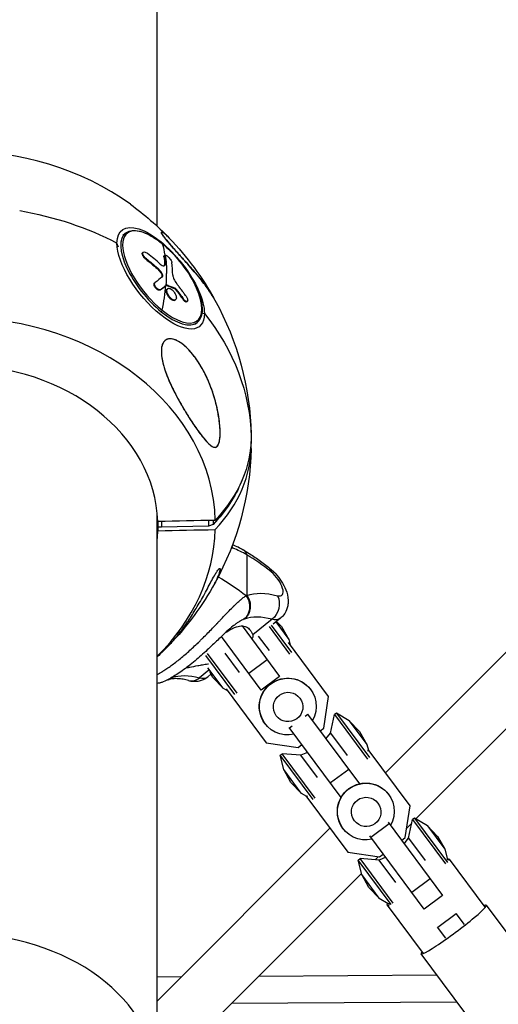
# Model space of a CAD drawing. Units: millimetres. Extents: x -5900 to 5900, y -5900 to 5900.
# Drawn here: x 22 to 189, y 3080 to 3425 of the extents above; entities that cross this region are included whole.
import ezdxf

# ---------------------------------------------------------------- set-up
doc = ezdxf.new("R2010")
doc.units = ezdxf.units.MM
doc.header["$LTSCALE"] = 20
doc.layers.add('2d', color=230, linetype='Continuous')

msp = doc.modelspace()

# ---------------------------------------------------------------- linework, layer by layer
at = {"layer": '2d'}
for p, q in [((69.85, 3352.95), (69.85, 3712.38)), ((57.86, 3349.86), (58.68, 3350.52)), ((56.26, 3345.66), (55.76, 3347.07)), ((64.78, 3343.72), (64.96, 3343.86)), ((65.87, 3341.41), (66.05, 3341.56)), ((72.2, 3342.29), (72.38, 3342.44)), ((72.29, 3342.63), (72.47, 3342.77)), ((69.84, 3338.12), (70.02, 3338.26)), ((72.46, 3339.4), (72.64, 3339.54)), ((71.33, 3336.36), (71.51, 3336.51)), ((68.94, 3333.09), (69.11, 3333.23)), ((70.85, 3330.63), (71.02, 3330.77)), ((72.96, 3332.24), (73.14, 3332.38)), ((73.1, 3332.25), (73.28, 3332.39)), ((73.34, 3330.95), (73.52, 3331.09)), ((75.86, 3331.15), (76.04, 3331.29)), ((76.27, 3330.8), (76.45, 3330.94)), ((75.81, 3326.91), (75.98, 3327.05)), ((76.12, 3327.03), (76.3, 3327.18)), ((78.92, 3327.26), (79.1, 3327.4)), ((80.21, 3326.48), (80.39, 3326.62)), ((85.54, 3322.6), (86.39, 3322.4)), ((83.04, 3318.6), (83.86, 3319.26)), ((89.78, 3293.24), (89.78, 3293.24)), ((90.65, 3290.02), (90.65, 3290.02)), ((69.85, 2633.78), (69.85, 3252.62)), ((70.07, 3249.47), (70.07, 3246.24)), ((71.33, 3247.5), (70.07, 3247.47)), ((71.33, 3249.49), (71.33, 3247.5)), ((87.79, 3247.84), (71.33, 3247.5)), ((87.79, 3249.83), (87.79, 3247.84)), ((89.5, 3248.48), (87.79, 3247.84)), ((89.5, 3249.87), (89.5, 3248.48)), ((101.26, 3237.77), (101.26, 3223.57)), ((207.61, 3219.18), (149.83, 3161.4)), ((99.58, 3212.88), (112.76, 3195.16)), ((110.13, 3215.21), (103.32, 3209.73)), ((109.78, 3213.14), (116.92, 3203.54)), ((113.03, 3215.55), (110.45, 3213.48)), ((111.42, 3214.26), (115.96, 3208.15)), ((113.43, 3212.69), (111.7, 3214.48)), ((102.58, 3211.27), (102.58, 3211.27)), ((109.06, 3212.65), (116.22, 3203.02)), ((113.43, 3212.69), (115.96, 3208.15)), ((106.34, 3190.39), (92.37, 3209.17)), ((105.29, 3209.33), (109.09, 3204.22)), ((129.91, 3188.18), (115.86, 3207.08)), ((115.96, 3208.15), (116.43, 3206.31)), ((97.11, 3188.81), (86.92, 3202.52)), ((97.82, 3189.34), (87.49, 3203.23)), ((98.72, 3196.51), (93.61, 3203.38)), ((221.05, 3205.74), (160.54, 3145.24)), ((86.82, 3199.34), (86.82, 3199.34)), ((108.42, 3201), (102, 3196.22)), ((87.98, 3197.37), (84.67, 3194.71)), ((88.7, 3195.96), (87.57, 3195.05)), ((92.97, 3191.06), (87.64, 3198.24)), ((89.36, 3194.79), (88.26, 3196.76)), ((89.36, 3194.79), (92.97, 3191.06)), ((112.76, 3195.16), (106.34, 3190.39)), ((92.97, 3191.06), (94.6, 3190.08)), ((94.03, 3190.85), (108.09, 3171.95)), ((123.62, 3190.55), (123.58, 3190.6)), ((128.26, 3177.05), (129.91, 3188.18)), ((122.65, 3181.86), (121.71, 3181.16)), ((122.54, 3182.01), (140.72, 3157.56)), ((130.6, 3175.29), (132, 3181.79)), ((132.7, 3182.32), (132, 3181.79)), ((132, 3181.79), (143.57, 3166.23)), ((132.7, 3182.32), (144.27, 3166.76)), ((137.16, 3179.64), (132.7, 3182.32)), ((107.63, 3178.65), (107.59, 3178.71)), ((137.16, 3179.64), (143.32, 3171.37)), ((140.78, 3175.91), (137.16, 3179.64)), ((134.3, 3152.79), (116.12, 3177.23)), ((117.18, 3177.79), (116.23, 3177.08)), ((126.95, 3176.08), (128.26, 3177.05)), ((128.98, 3173.34), (130.6, 3175.29)), ((130.6, 3175.29), (136.44, 3167.43)), ((140.78, 3175.91), (143.32, 3171.37)), ((108.09, 3171.95), (119.22, 3170.33)), ((112.9, 3167.59), (113.6, 3168.11)), ((125.17, 3152.55), (113.6, 3168.11)), ((120.23, 3167.58), (113.6, 3168.11)), ((119.22, 3170.33), (120.53, 3171.3)), ((122.56, 3168.57), (120.23, 3167.58)), ((143.32, 3171.37), (143.84, 3169.29)), ((144.15, 3169.04), (143.58, 3169.12)), ((158.46, 3149.79), (143.78, 3169.53)), ((124.47, 3152.03), (112.9, 3167.59)), ((114.17, 3162.55), (112.9, 3167.59)), ((126.07, 3159.72), (120.23, 3167.58)), ((120.33, 3154.27), (114.17, 3162.55)), ((116.71, 3158.01), (114.17, 3162.55)), ((136.96, 3162.61), (130.54, 3157.84)), ((116.71, 3158.01), (120.33, 3154.27)), ((120.33, 3154.27), (122.17, 3153.17)), ((121.96, 3153.3), (136.63, 3133.56)), ((122.4, 3153.37), (122.32, 3152.81)), ((150.97, 3153.76), (150.93, 3153.82)), ((156.8, 3138.67), (158.46, 3149.79)), ((150.74, 3144.08), (169.84, 3118.4)), ((159.09, 3143.79), (157.29, 3141.99)), ((157.95, 3138.51), (159.35, 3145.01)), ((160.06, 3145.54), (159.35, 3145.01)), ((159.35, 3145.01), (170.92, 3129.45)), ((160.06, 3145.54), (171.63, 3129.97)), ((164.52, 3142.86), (160.06, 3145.54)), ((130.39, 3141.96), (69.85, 3081.42)), ((134.98, 3141.87), (134.94, 3141.93)), ((151.19, 3143.48), (144.77, 3138.7)), ((164.52, 3142.86), (170.67, 3134.59)), ((168.13, 3139.13), (164.52, 3142.86)), ((163.42, 3113.62), (144.32, 3139.3)), ((155.49, 3137.7), (156.8, 3138.67)), ((156.34, 3136.56), (157.95, 3138.51)), ((157.95, 3138.51), (163.8, 3130.65)), ((168.13, 3139.13), (170.67, 3134.59)), ((136.63, 3133.56), (147.76, 3131.95)), ((170.67, 3134.59), (171.57, 3131.02)), ((140.25, 3130.81), (140.95, 3131.33)), ((151.82, 3115.25), (140.25, 3130.81)), ((141.53, 3125.77), (140.25, 3130.81)), ((152.52, 3115.77), (140.95, 3131.33)), ((147.58, 3130.8), (140.95, 3131.33)), ((147.31, 3132.01), (146.21, 3130.91)), ((149.92, 3131.78), (147.58, 3130.8)), ((153.43, 3122.94), (147.58, 3130.8)), ((147.76, 3131.95), (149.07, 3132.92)), ((172.69, 3130.66), (171.38, 3130.85)), ((171.5, 3131.31), (172.29, 3131.19)), ((184.84, 3114.32), (172.29, 3131.19)), ((141.43, 3126.13), (69.85, 3054.55)), ((147.68, 3117.49), (141.53, 3125.77)), ((144.06, 3121.22), (141.53, 3125.77)), ((165.5, 3124.23), (159.08, 3119.46)), ((144.06, 3121.22), (147.68, 3117.49)), ((147.68, 3117.49), (150.84, 3115.6)), ((169.84, 3118.4), (163.42, 3113.62)), ((150.46, 3114.96), (150.58, 3115.75)), ((150.46, 3114.96), (163.01, 3098.09)), ((151.06, 3115.74), (150.86, 3114.43)), ((185.16, 3114.97), (260.08, 3014.22)), ((174.6, 3112), (168.18, 3107.22)), ((174.52, 3112.11), (177.44, 3108.18)), ((171.02, 3103.41), (168.1, 3107.33)), ((162.29, 3097.97), (237.21, 2997.21)), ((69.85, 3089.95), (78.43, 3090)), ((105.47, 3090.17), (167.8, 3090.56)), ((95.91, 3080.61), (174.83, 3081.11))]:
    msp.add_line(p, q, dxfattribs=at)
at = {"layer": '2d', "extrusion": (0, 0, -1)}
for start, end in [(126.0324, 136.0885), (151.1723, 178.6159), (181.3841, 208.828), (223.9184, 227.2077)]:
    msp.add_arc((0, 3277.5), 102.82, start, end, dxfattribs=at)
at = {"layer": '2d'}
for centre, major_axis, ratio, start_param, end_param in [((0, 3306.73), (-90.23, 0), 0.805294, 3.977764, 5.447014), ((71.62, 3335.17), (-12.33, 15.32), 0.419226, -1.090814, 2.050778), ((71.27, 3334.89), (-12.59, 15.63), 0.419226, 0, 2.050778), ((71.27, 3346.5), (0.314, 0.389), 0.419226, -0.286919, 0), ((71.62, 3335.17), (-12.33, 15.32), 0.419226, 2.050778, 5.192371), ((0.91, 3279.15), (-100.1, 21.94), 0.860348, 4.140942, 4.199618), ((2.87, 3276.25), (64.41, 79.67), 0.416252, -0.458592, -0.380328), ((0.66, 3278.04), (79.95, 64.14), 0.004077, 0.474034, 0.539635), ((0.66, 3278.03), (64.29, 79.83), 0.419226, -0.545969, -0.479982), ((0.49, 3277.89), (64.29, 79.83), 0.419226, -0.673046, -0.545969), ((0, 3248.27), (-90.23, 0), 0.805294, 3.16376, 4.712389), ((71.27, 3334.89), (-12.59, 15.63), 0.419226, 2.050778, 3.141593), ((0, 3247.86), (-70.1, 0), 0.805294, 3.170127, 4.712389), ((0, 3275.89), (102.8, 0), 0.592876, -0.500131, 0), ((0, 3275.89), (102.8, 0), 0.592876, 0, 0.026429), ((0, 3248.27), (-90.23, 0), 0.805294, 2.456117, 3.119426), ((0, 3247.86), (70.1, 0), 0.805294, -0.08448, -0.028535), ((97.02, 3234.35), (3.01, 5.19), 0.613213, -0.559452, 0), ((109.74, 3204.36), (-29.11, 36.14), 0.419226, -1.090814, -0.829245), ((105.5, 3228.45), (3.76, 4.67), 0.419226, -0.479982, 0), ((109.74, 3228.31), (-3.76, 4.67), 0.419226, 2.627484, 5.192371), ((130.18, 3173.22), (-32.61, 40.5), 0.419226, -0.514109, -0.149099), ((71.56, 3199.66), (-1.97, 5.67), 0.897809, 3.141593, 3.452457), ((82.36, 3199.55), (1.51, 5.81), 0.790521, 3.141593, 3.958438), ((80.04, 3204.4), (-7.53, 9.35), 0.419226, 2.627484, 3.141593), ((173.72, 3106.47), (11.43, 8.5), 0.083698, 2.838393, 6.586385), ((0, 3053.08), (-69.85, 0), 0.744816, 3.141593, 6.283185)]:
    msp.add_ellipse(centre, major_axis=major_axis, ratio=ratio, start_param=start_param, end_param=end_param, dxfattribs=at)
at = {"layer": '2d', "extrusion": (0, 0, -1)}
for centre, major_axis, ratio, start_param, end_param in [((0, 3277.5), (102.82, 0), 0.805294, -1.358528, -0.997667), ((71.07, 3334.73), (-13.59, 16.87), 0.419226, -0.479982, 2.661611), ((71.07, 3334.73), (-13.59, 16.87), 0.419226, 2.661611, 5.803203), ((0.49, 3277.89), (64.29, 79.83), 0.419226, 0.286919, 0.365986), ((0.3, 3277.1), (-99.9, 22.89), 0.862019, 2.075436, 2.127491), ((0.48, 3277.24), (-99.9, 22.89), 0.862019, 2.075436, 2.127491), ((0.66, 3278.03), (64.29, 79.83), 0.419226, 0.367995, 0.479982), ((2.48, 3275.39), (80.15, 63.81), 0.012078, -0.539579, -0.490766), ((2.66, 3275.53), (80.15, 63.81), 0.012078, -0.539579, -0.490766), ((2.48, 3275.39), (80.15, 63.81), 0.012078, -0.490766, -0.486675), ((2.66, 3275.53), (80.15, 63.81), 0.012078, -0.490766, -0.486675), ((-0.09, 3277.16), (-80.31, 63.66), 0.903821, 1.832607, 1.876106), ((0.09, 3277.31), (-80.31, 63.66), 0.903821, 1.832607, 1.876106), ((71.27, 3323.29), (0.314, 0.389), 0.419226, 0.673046, 2.050778), ((0, 3277.5), (-102.82, 0), 0.805294, 2.568463, 3.12214), ((0, 3279.11), (102.8, 0), 0.592876, 0, 0.500131), ((0, 3279.11), (102.8, 0), 0.592876, -0.014324, 0), ((8.25, 3275.89), (93.48, 0), 0.592876, 0.226686, 0.517398), ((43.78, 3177), (-81.29, 0), 0.805294, 2.194598, 2.351619), ((43.78, 3177), (-51, 51), 0.999717, 1.51351, 1.513519), ((97.02, 3220.16), (-1.97, 5.67), 0.897809, 1.259555, 2.830352), ((134.42, 3176.64), (-36.38, 45.17), 0.419226, 0.149099, 0.514109), ((107.81, 3220.05), (1.51, 5.81), 0.790521, 0.753951, 2.324747), ((105.5, 3224.9), (-7.53, 9.35), 0.419226, 3.141593, 3.655702), ((104.72, 3152.72), (-32.61, 40.5), 0.419226, 0.149168, 0.514109), ((115.58, 3184.66), (8, 5.95), 0.996491, 3.141593, 6.283185), ((115.63, 3184.6), (8, 5.95), 0.996491, 1.983924, 7.440854), ((115.73, 3184.47), (4.14, 3.08), 0.996491, 3.141593, 9.424778), ((142.94, 3147.88), (8, 5.95), 0.996491, 3.141593, 6.283185), ((142.98, 3147.82), (8, 5.95), 0.996491, 1.983924, 7.440854), ((143.08, 3147.68), (4.14, 3.08), 0.996491, 3.141593, 9.424778)]:
    msp.add_ellipse(centre, major_axis=major_axis, ratio=ratio, start_param=start_param, end_param=end_param, dxfattribs=at)
at = {"layer": '2d'}
for points, knots in [([(58.68, 3350.52), (59.21, 3350.95), (59.86, 3351.24), (61.29, 3351.52), (62.08, 3351.51), (63.77, 3351.24), (64.67, 3350.97), (66.55, 3350.19), (67.54, 3349.68), (69.54, 3348.44), (70.56, 3347.71), (71.58, 3346.88)], [0.479982, 0.479982, 0.479982, 0.479982, 0.698145, 0.698145, 0.916308, 0.916308, 1.134471, 1.134471, 1.352633, 1.352633, 1.570796, 1.570796, 1.570796, 1.570796]), ([(74.07, 3348.81), (73.94, 3348.94), (73.82, 3349.07), (73.27, 3349.62), (72.88, 3349.99), (72.35, 3350.43), (72.19, 3350.56), (71.9, 3350.77), (71.77, 3350.85), (71.55, 3350.96), (71.46, 3350.99), (71.33, 3350.98), (71.3, 3350.95), (71.3, 3350.87)], [0.09643227, 0.09643227, 0.09643227, 0.09643227, 0.09742499, 0.09742499, 0.1007743, 0.1007743, 0.10244896, 0.10244896, 0.10412362, 0.10412362, 0.10579828, 0.10579828, 0.10747021, 0.10747021, 0.10747021, 0.10747021]), ([(71.3, 3350.87), (71.3, 3350.83), (71.31, 3350.78), (71.34, 3350.67), (71.37, 3350.6), (71.48, 3350.37), (71.6, 3350.17), (71.83, 3349.81), (71.93, 3349.67), (72.13, 3349.39), (72.24, 3349.24), (72.48, 3348.92), (72.6, 3348.76), (72.88, 3348.41), (73.03, 3348.22), (73.33, 3347.85), (73.49, 3347.66), (73.81, 3347.27), (73.98, 3347.07), (74.49, 3346.47), (74.85, 3346.07), (75.38, 3345.46), (75.56, 3345.26), (75.92, 3344.85), (76.11, 3344.64), (76.65, 3344.03), (77.01, 3343.63), (77.72, 3342.84), (78.08, 3342.45), (78.77, 3341.67), (79.12, 3341.28), (80.14, 3340.14), (80.79, 3339.41), (82.04, 3337.98), (82.64, 3337.29), (83.51, 3336.26), (83.79, 3335.93), (84.34, 3335.26), (84.6, 3334.93), (85.9, 3333.32), (86.83, 3332.1), (88.06, 3330.34), (88.44, 3329.77), (89.16, 3328.65), (89.5, 3328.1), (89.9, 3327.4), (89.99, 3327.24), (90.08, 3327.08)], [0.0016642, 0.0016642, 0.0016642, 0.0016642, 0.00248013, 0.00248013, 0.00329607, 0.00329607, 0.00492793, 0.00492793, 0.00574387, 0.00574387, 0.0065598, 0.0065598, 0.00737573, 0.00737573, 0.00819166, 0.00819166, 0.0090076, 0.0090076, 0.00982353, 0.00982353, 0.0114554, 0.0114554, 0.01227133, 0.01227133, 0.01308726, 0.01308726, 0.01471913, 0.01471913, 0.01635099, 0.01635099, 0.01798286, 0.01798286, 0.02124659, 0.02124659, 0.02451032, 0.02451032, 0.02614219, 0.02614219, 0.02777405, 0.02777405, 0.03430151, 0.03430151, 0.03756525, 0.03756525, 0.04082898, 0.04082898, 0.0418336, 0.0418336, 0.0418336, 0.0418336]), ([(87, 3331.84), (85.96, 3333.26), (84.76, 3334.77), (82.68, 3337.24), (81.88, 3338.17), (80.38, 3339.87), (79.69, 3340.65), (78.22, 3342.29), (77.44, 3343.16), (75.67, 3345.12), (74.79, 3346.12), (73.48, 3347.67), (72.96, 3348.3), (72.16, 3349.34), (71.87, 3349.74), (71.45, 3350.42), (71.33, 3350.66), (71.3, 3350.83), (71.3, 3350.85), (71.3, 3350.87)], [0, 0, 0, 0, 7.630673, 7.630673, 11.923208, 11.923208, 15.341393, 15.341393, 18.936243, 18.936243, 23.425678, 23.425678, 26.837581, 26.837581, 29.754336, 29.754336, 32.94537, 32.94537, 33.446181, 33.446181, 33.446181, 33.446181]), ([(66.05, 3341.56), (65.67, 3341.86), (65.32, 3342.25), (64.87, 3343.02), (64.76, 3343.38), (64.87, 3343.87), (65.08, 3343.99), (65.69, 3343.92), (66.08, 3343.73), (66.46, 3343.43)], [0, 0, 0, 0, 0.25, 0.25, 0.5, 0.5, 0.75, 0.75, 1, 1, 1, 1]), ([(71.58, 3346.88), (73.1, 3345.66), (74.61, 3344.24), (77.47, 3341.13), (78.82, 3339.45), (81.22, 3335.99), (82.28, 3334.21), (83.99, 3330.74), (84.65, 3329.05), (85.49, 3325.88), (85.67, 3324.42), (85.51, 3321.88), (85.17, 3320.79), (84.34, 3319.7), (84.11, 3319.46), (83.86, 3319.26)], [1.570796, 1.570796, 1.570796, 1.570796, 1.894849, 1.894849, 2.217784, 2.217784, 2.540737, 2.540737, 2.864847, 2.864847, 3.191686, 3.191686, 3.518093, 3.518093, 3.621575, 3.621575, 3.621575, 3.621575]), ([(65.87, 3341.41), (65.83, 3341.45), (65.78, 3341.49), (65.71, 3341.55), (65.69, 3341.57), (65.64, 3341.61), (65.62, 3341.63), (65.55, 3341.7), (65.51, 3341.74), (65.42, 3341.83), (65.38, 3341.87), (65.26, 3342.01), (65.18, 3342.11), (65.04, 3342.3), (64.97, 3342.4), (64.86, 3342.59), (64.81, 3342.68), (64.73, 3342.87), (64.7, 3342.95), (64.62, 3343.21), (64.61, 3343.36), (64.65, 3343.55), (64.68, 3343.6), (64.73, 3343.67), (64.75, 3343.7), (64.78, 3343.72)], [0, 0, 0, 0, 0.03125, 0.03125, 0.046875, 0.046875, 0.0625, 0.0625, 0.09375, 0.09375, 0.125, 0.125, 0.1875, 0.1875, 0.25, 0.25, 0.3125, 0.3125, 0.375, 0.375, 0.5, 0.5, 0.5625, 0.5625, 0.6024219, 0.6024219, 0.6024219, 0.6024219]), ([(72.2, 3342.29), (72.2, 3342.33), (72.2, 3342.36), (72.2, 3342.42), (72.2, 3342.45), (72.21, 3342.5), (72.22, 3342.52), (72.23, 3342.56), (72.25, 3342.58), (72.27, 3342.61), (72.28, 3342.62), (72.29, 3342.63)], [0, 0, 0, 0, 0.0319481, 0.0319481, 0.0638962, 0.0638962, 0.0958443, 0.0958443, 0.1277924, 0.1277924, 0.1525969, 0.1525969, 0.1525969, 0.1525969]), ([(72.38, 3342.44), (72.35, 3342.7), (72.46, 3342.84), (72.68, 3342.83), (72.68, 3342.82), (72.69, 3342.82)], [0, 0, 0, 0, 0.25, 0.25, 0.255609, 0.255609, 0.255609, 0.255609]), ([(72.38, 3342.44), (72.4, 3342.31), (72.41, 3342.19), (72.43, 3342.01), (72.44, 3341.93), (72.45, 3341.83), (72.46, 3341.78), (72.46, 3341.76), (72.46, 3341.74), (72.46, 3341.74), (72.48, 3341.6), (72.49, 3341.48), (72.51, 3341.3), (72.52, 3341.21), (72.53, 3341.11), (72.53, 3341.06), (72.53, 3341.04), (72.53, 3341.02), (72.53, 3341.02), (72.54, 3340.95), (72.55, 3340.85), (72.56, 3340.75), (72.56, 3340.7), (72.56, 3340.68), (72.56, 3340.66), (72.56, 3340.65), (72.57, 3340.58), (72.58, 3340.49), (72.59, 3340.38), (72.59, 3340.33), (72.59, 3340.31), (72.59, 3340.29), (72.59, 3340.29), (72.6, 3340.22), (72.6, 3340.12), (72.61, 3340.01), (72.61, 3339.96), (72.62, 3339.94), (72.62, 3339.93), (72.62, 3339.92), (72.63, 3339.78), (72.63, 3339.66), (72.64, 3339.54)], [0, 0, 0, 0, 0.125, 0.125, 0.1875, 0.21875, 0.234375, 0.242187, 0.242187, 0.25, 0.25, 0.375, 0.375, 0.4375, 0.46875, 0.484375, 0.492187, 0.492187, 0.5, 0.5, 0.5625, 0.59375, 0.609375, 0.617187, 0.617187, 0.625, 0.625, 0.6875, 0.71875, 0.734375, 0.742187, 0.742187, 0.75, 0.75, 0.8125, 0.84375, 0.859375, 0.867187, 0.867187, 0.875, 0.875, 1, 1, 1, 1]), ([(72.69, 3342.82), (72.9, 3342.8), (73.22, 3342.63), (73.9, 3342.07), (74.25, 3341.69), (74.79, 3340.91), (74.96, 3340.54), (74.99, 3340.28)], [0.255609, 0.255609, 0.255609, 0.255609, 0.5, 0.5, 0.75, 0.75, 1, 1, 1, 1]), ([(71.33, 3336.36), (71.28, 3336.44), (71.23, 3336.52), (71.15, 3336.64), (71.12, 3336.68), (71.07, 3336.76), (71.04, 3336.8), (70.95, 3336.92), (70.89, 3336.99), (70.81, 3337.11), (70.76, 3337.16), (70.7, 3337.23), (70.68, 3337.26), (70.66, 3337.28), (70.66, 3337.29), (70.42, 3337.57), (70.15, 3337.84), (69.84, 3338.12)], [0, 0, 0, 0, 0.125, 0.125, 0.1875, 0.1875, 0.25, 0.25, 0.375, 0.375, 0.4375, 0.46875, 0.484375, 0.484375, 0.5, 0.5, 1, 1, 1, 1]), ([(70.92, 3339.72), (71.37, 3339.32), (71.83, 3339.07), (72.47, 3339.01), (72.66, 3339.19), (72.64, 3339.54)], [0, 0, 0, 0, 0.5, 0.5, 1, 1, 1, 1]), ([(72.39, 3339.07), (72.4, 3339.07), (72.4, 3339.07), (72.41, 3339.09), (72.42, 3339.11), (72.43, 3339.14), (72.44, 3339.15), (72.44, 3339.16), (72.46, 3339.23), (72.47, 3339.31), (72.46, 3339.4)], [0.8027476, 0.8027476, 0.8027476, 0.8027476, 0.8125, 0.8125, 0.84375, 0.859375, 0.859375, 0.875, 0.875, 1, 1, 1, 1]), ([(71.53, 3335.14), (71.53, 3335.14), (71.54, 3335.14), (71.55, 3335.16), (71.55, 3335.16), (71.56, 3335.18), (71.57, 3335.19), (71.58, 3335.21), (71.59, 3335.23), (71.61, 3335.27), (71.62, 3335.28), (71.63, 3335.33), (71.63, 3335.35), (71.64, 3335.39), (71.64, 3335.42), (71.64, 3335.47), (71.64, 3335.49), (71.64, 3335.55), (71.64, 3335.57), (71.6, 3335.83), (71.5, 3336.09), (71.33, 3336.36)], [0.0412923, 0.0412923, 0.0412923, 0.0412923, 0.0625, 0.0625, 0.09375, 0.09375, 0.125, 0.125, 0.1875, 0.1875, 0.25, 0.25, 0.3125, 0.3125, 0.375, 0.375, 0.4375, 0.4375, 0.5, 0.5, 1, 1, 1, 1]), ([(71.68, 3335.25), (71.74, 3335.3), (71.78, 3335.37), (71.8, 3335.46), (71.82, 3335.55), (71.82, 3335.66), (71.8, 3335.78), (71.78, 3335.9), (71.74, 3336.03), (71.68, 3336.17), (71.64, 3336.28), (71.58, 3336.39), (71.51, 3336.51)], [0, 0, 0, 0, 0.263282, 0.263282, 0.263282, 0.526692, 0.526692, 0.526692, 0.789921, 0.789921, 0.789921, 1, 1, 1, 1]), ([(75.31, 3335.82), (75.31, 3335.44), (75.45, 3334.96), (75.94, 3333.9), (76.29, 3333.34), (76.69, 3332.83)], [0, 0, 0, 0, 0.5, 0.5, 1, 1, 1, 1]), ([(70.85, 3330.63), (70.81, 3330.6), (70.76, 3330.57), (70.65, 3330.54), (70.59, 3330.53), (70.47, 3330.54), (70.4, 3330.55), (70.26, 3330.58), (70.19, 3330.61), (69.97, 3330.71), (69.82, 3330.81), (69.52, 3331.06), (69.39, 3331.21), (69.2, 3331.45), (69.14, 3331.53), (69.03, 3331.7), (68.98, 3331.79), (68.86, 3332.05), (68.8, 3332.22), (68.76, 3332.46), (68.75, 3332.53), (68.75, 3332.64), (68.75, 3332.68), (68.76, 3332.74), (68.76, 3332.77), (68.78, 3332.83), (68.79, 3332.86), (68.81, 3332.92), (68.82, 3332.94), (68.86, 3333.02), (68.9, 3333.06), (68.94, 3333.09)], [0, 0, 0, 0, 0.0625, 0.0625, 0.125, 0.125, 0.1875, 0.1875, 0.25, 0.25, 0.375, 0.375, 0.5, 0.5, 0.5625, 0.5625, 0.625, 0.625, 0.75, 0.75, 0.8125, 0.8125, 0.84375, 0.84375, 0.875, 0.875, 0.90625, 0.90625, 0.9375, 0.9375, 1, 1, 1, 1]), ([(71.02, 3330.77), (70.95, 3330.72), (70.86, 3330.69), (70.76, 3330.68), (70.65, 3330.67), (70.54, 3330.69), (70.41, 3330.74), (70.29, 3330.78), (70.16, 3330.85), (70.03, 3330.94), (69.9, 3331.03), (69.77, 3331.14), (69.65, 3331.26), (69.53, 3331.38), (69.42, 3331.52), (69.33, 3331.66), (69.23, 3331.81), (69.14, 3331.96), (69.08, 3332.1), (69.02, 3332.25), (68.97, 3332.4), (68.95, 3332.53), (68.92, 3332.67), (68.92, 3332.8), (68.94, 3332.9), (68.96, 3333.01), (69, 3333.11), (69.06, 3333.17), (69.08, 3333.2), (69.09, 3333.21), (69.12, 3333.23)], [0, 0, 0, 0, 0.108263, 0.108263, 0.108263, 0.216637, 0.216637, 0.216637, 0.324631, 0.324631, 0.324631, 0.431995, 0.431995, 0.431995, 0.53889, 0.53889, 0.53889, 0.64568, 0.64568, 0.64568, 0.75277, 0.75277, 0.75277, 0.860435, 0.860435, 0.860435, 0.968703, 0.968703, 0.968703, 1, 1, 1, 1]), ([(75.81, 3326.91), (75.72, 3326.9), (75.64, 3326.91), (75.44, 3326.95), (75.35, 3326.98), (75.14, 3327.07), (75.03, 3327.13), (74.87, 3327.23), (74.82, 3327.27), (74.71, 3327.35), (74.66, 3327.39), (74.5, 3327.52), (74.39, 3327.63), (74.23, 3327.79), (74.18, 3327.85), (74.08, 3327.96), (74.03, 3328.02), (73.89, 3328.21), (73.79, 3328.34), (73.67, 3328.54), (73.62, 3328.6), (73.55, 3328.74), (73.51, 3328.8), (73.44, 3328.94), (73.41, 3329.01), (73.35, 3329.14), (73.32, 3329.21), (73.26, 3329.35), (73.24, 3329.42), (73.2, 3329.55), (73.18, 3329.61), (73.15, 3329.71), (73.15, 3329.74), (73.13, 3329.81), (73.11, 3329.9), (73.1, 3329.99), (73.09, 3330.06), (73.09, 3330.08), (73.09, 3330.11), (73.08, 3330.15), (73.08, 3330.25), (73.08, 3330.33), (73.09, 3330.4), (73.09, 3330.43), (73.1, 3330.48), (73.11, 3330.55), (73.13, 3330.61), (73.15, 3330.67), (73.16, 3330.69), (73.17, 3330.73), (73.2, 3330.79), (73.24, 3330.84), (73.27, 3330.88), (73.29, 3330.9), (73.31, 3330.92), (73.33, 3330.94), (73.34, 3330.95), (73.34, 3330.95)], [0.4999991, 0.4999991, 0.4999991, 0.4999991, 0.5312492, 0.5312492, 0.5624992, 0.5624992, 0.5937493, 0.5937493, 0.6093743, 0.6093743, 0.6249993, 0.6249993, 0.6562494, 0.6562494, 0.6718744, 0.6718744, 0.6874994, 0.6874994, 0.7187495, 0.7187495, 0.7343745, 0.7343745, 0.7499996, 0.7499996, 0.7656246, 0.7656246, 0.7812496, 0.7812496, 0.7968746, 0.7968746, 0.8124997, 0.8124997, 0.8203122, 0.8203122, 0.8281247, 0.8437497, 0.8437497, 0.847656, 0.847656, 0.8515622, 0.8593747, 0.8749998, 0.8749998, 0.8828123, 0.8828123, 0.8906248, 0.9062498, 0.9062498, 0.9140623, 0.9140623, 0.9218749, 0.9374999, 0.9374999, 0.9453124, 0.9453124, 0.9531249, 0.9536651, 0.9536651, 0.9536651, 0.9536651]), ([(73.28, 3332.39), (73.25, 3332.4), (73.22, 3332.41), (73.19, 3332.4), (73.17, 3332.4), (73.15, 3332.4), (73.14, 3332.38)], [0, 0, 0, 0, 0.536906, 0.536906, 0.536906, 1, 1, 1, 1]), ([(75.98, 3327.05), (75.65, 3327.02), (75.21, 3327.21), (74.35, 3327.94), (73.93, 3328.47), (73.37, 3329.56), (73.23, 3330.11), (73.29, 3330.93), (73.5, 3331.18), (73.84, 3331.22)], [0.5, 0.5, 0.5, 0.5, 0.625, 0.625, 0.75, 0.75, 0.875, 0.875, 1, 1, 1, 1]), ([(73.28, 3332.39), (73.51, 3332.3), (73.75, 3332.21), (74.21, 3332.04), (74.44, 3331.95), (74.9, 3331.76), (75.13, 3331.67), (75.47, 3331.53), (75.59, 3331.48), (75.81, 3331.39), (75.92, 3331.34), (76.04, 3331.29)], [0, 0, 0, 0, 0.25, 0.25, 0.5, 0.5, 0.75, 0.75, 0.875, 0.875, 1, 1, 1, 1]), ([(73.84, 3331.22), (74.17, 3331.25), (74.61, 3331.05), (75.47, 3330.33), (75.89, 3329.8), (76.45, 3328.71), (76.59, 3328.16), (76.52, 3327.34), (76.31, 3327.08), (75.98, 3327.05)], [0, 0, 0, 0, 0.125, 0.125, 0.25, 0.25, 0.375, 0.375, 0.5, 0.5, 0.5, 0.5]), ([(76.45, 3330.94), (76.4, 3331.01), (76.34, 3331.07), (76.28, 3331.12), (76.23, 3331.18), (76.17, 3331.22), (76.11, 3331.25), (76.09, 3331.27), (76.06, 3331.28), (76.04, 3331.29)], [0, 0, 0, 0, 0.404397, 0.404397, 0.404397, 0.80918, 0.80918, 0.80918, 1, 1, 1, 1]), ([(79.96, 3328.45), (79.82, 3328.64), (79.68, 3328.84), (79.48, 3329.11), (79.38, 3329.25), (79.27, 3329.4), (79.22, 3329.48), (79.19, 3329.51), (79.18, 3329.53), (79.17, 3329.54), (79.09, 3329.65), (78.99, 3329.79), (78.87, 3329.95), (78.82, 3330.02), (78.79, 3330.06), (78.78, 3330.08), (78.69, 3330.2), (78.58, 3330.34), (78.47, 3330.5), (78.41, 3330.58), (78.38, 3330.61), (78.37, 3330.63), (78.36, 3330.64), (78.28, 3330.75), (78.18, 3330.89), (78.06, 3331.05), (78, 3331.12), (77.97, 3331.16), (77.96, 3331.18), (77.95, 3331.19), (77.87, 3331.3), (77.76, 3331.44), (77.64, 3331.59), (77.58, 3331.67), (77.56, 3331.7), (77.54, 3331.72), (77.53, 3331.73), (77.45, 3331.84), (77.35, 3331.98), (77.23, 3332.14), (77.17, 3332.21), (77.14, 3332.24), (77.12, 3332.27), (77.12, 3332.28), (76.96, 3332.48), (76.82, 3332.66), (76.69, 3332.83)], [0, 0, 0, 0, 0.125, 0.125, 0.1875, 0.21875, 0.234375, 0.242188, 0.242188, 0.25, 0.25, 0.3125, 0.34375, 0.359375, 0.359375, 0.375, 0.375, 0.4375, 0.46875, 0.484375, 0.492188, 0.492188, 0.5, 0.5, 0.5625, 0.59375, 0.609375, 0.617188, 0.617188, 0.625, 0.625, 0.6875, 0.71875, 0.734375, 0.742188, 0.742188, 0.75, 0.75, 0.8125, 0.84375, 0.859375, 0.867188, 0.867188, 0.875, 0.875, 1, 1, 1, 1]), ([(90.08, 3327.08), (89.88, 3327.44), (89.66, 3327.82), (88.74, 3329.35), (87.92, 3330.57), (87, 3331.84)], [104.706793, 104.706793, 104.706793, 104.706793, 106.979388, 106.979388, 113.806602, 113.806602, 113.806602, 113.806602]), ([(76.12, 3327.03), (76.09, 3327.01), (76.06, 3326.99), (76, 3326.96), (75.96, 3326.94), (75.89, 3326.92), (75.85, 3326.91), (75.81, 3326.91)], [0.45365042, 0.45365042, 0.45365042, 0.45365042, 0.46874917, 0.46874917, 0.48437414, 0.48437414, 0.49999911, 0.49999911, 0.49999911, 0.49999911]), ([(80.21, 3326.48), (80.2, 3326.46), (80.18, 3326.45), (80.12, 3326.42), (80.07, 3326.41), (79.93, 3326.41), (79.81, 3326.45), (79.63, 3326.55), (79.56, 3326.59), (79.43, 3326.7), (79.37, 3326.75), (79.24, 3326.88), (79.17, 3326.95), (79.04, 3327.1), (78.98, 3327.18), (78.92, 3327.26)], [0.5283048, 0.5283048, 0.5283048, 0.5283048, 0.5625, 0.5625, 0.625, 0.625, 0.75, 0.75, 0.8125, 0.8125, 0.875, 0.875, 0.9375, 0.9375, 1, 1, 1, 1]), ([(79.96, 3328.45), (80.06, 3328.3), (80.16, 3328.15), (80.24, 3327.99), (80.32, 3327.84), (80.38, 3327.68), (80.43, 3327.53), (80.48, 3327.38), (80.51, 3327.24), (80.52, 3327.12), (80.54, 3326.99), (80.53, 3326.88), (80.5, 3326.79), (80.48, 3326.71), (80.43, 3326.64), (80.37, 3326.6), (80.31, 3326.56), (80.23, 3326.55), (80.14, 3326.56), (80.06, 3326.57), (79.96, 3326.61), (79.85, 3326.67), (79.74, 3326.73), (79.63, 3326.82), (79.52, 3326.92), (79.41, 3327.03), (79.29, 3327.15), (79.19, 3327.29), (79.16, 3327.32), (79.13, 3327.36), (79.1, 3327.4)], [0, 0, 0, 0, 0.108572, 0.108572, 0.108572, 0.217262, 0.217262, 0.217262, 0.325717, 0.325717, 0.325717, 0.433622, 0.433622, 0.433622, 0.540983, 0.540983, 0.540983, 0.648042, 0.648042, 0.648042, 0.755174, 0.755174, 0.755174, 0.862717, 0.862717, 0.862717, 0.970831, 0.970831, 0.970831, 1, 1, 1, 1]), ([(78.59, 3289.9), (77.53, 3291.71), (76.46, 3293.65), (74.01, 3298.63), (72.86, 3301.45), (71.66, 3305.67), (71.37, 3307.2), (71.27, 3309.46), (71.33, 3310.36), (71.72, 3311.76), (72, 3312.29), (72.76, 3313.1), (73.24, 3313.36), (74.43, 3313.59), (75.19, 3313.51), (76.87, 3312.89), (77.7, 3312.41), (79.21, 3311.3), (79.92, 3310.68), (81.37, 3309.2), (82.13, 3308.31), (84.01, 3305.84), (85.08, 3304.13), (86.67, 3301.16), (87.25, 3299.94), (88.88, 3296.16), (89.8, 3293.43), (91.1, 3288.25), (91.49, 3285.96), (91.85, 3282.56), (91.94, 3281.06), (91.86, 3278.95), (91.79, 3278.19), (91.55, 3277.07), (91.42, 3276.66), (91.12, 3276.05), (90.96, 3275.83), (90.57, 3275.53), (90.35, 3275.46), (89.78, 3275.45), (89.41, 3275.61), (88.35, 3276.25), (87.53, 3277.06), (85.69, 3279.2), (84.72, 3280.49), (82.85, 3283.13), (81.91, 3284.52), (80.18, 3287.23), (79.38, 3288.54), (78.59, 3289.9)], [0, 0, 0, 0, 6.898473, 6.898473, 17.02274, 17.02274, 23.86477, 23.86477, 28.697089, 28.697089, 32.623946, 32.623946, 36.751298, 36.751298, 41.705645, 41.705645, 46.382368, 46.382368, 50.544479, 50.544479, 55.396508, 55.396508, 63.243305, 63.243305, 68.339184, 68.339184, 78.631152, 78.631152, 87.630691, 87.630691, 93.68228, 93.68228, 96.904069, 96.904069, 98.991578, 98.991578, 100.728018, 100.728018, 102.631266, 102.631266, 105.677874, 105.677874, 111.815244, 111.815244, 118.148023, 118.148023, 124.143115, 124.143115, 129.295875, 129.295875, 129.295875, 129.295875]), ([(91.9, 3280.54), (91.9, 3281.09), (91.88, 3281.63), (91.82, 3282.71), (91.78, 3283.24), (91.62, 3284.85), (91.46, 3285.91), (91.09, 3288.03), (90.88, 3289.08), (90.38, 3291.13), (90.11, 3292.15), (89.2, 3295.14), (88.49, 3297.09), (87.46, 3299.44), (87.25, 3299.91), (86.81, 3300.84), (86.58, 3301.3), (85.88, 3302.66), (85.39, 3303.54), (84.35, 3305.24), (83.81, 3306.06), (82.95, 3307.24), (82.66, 3307.62), (82.06, 3308.38), (81.75, 3308.74), (80.8, 3309.8), (80.15, 3310.46), (79.14, 3311.33), (78.8, 3311.61), (78.09, 3312.12), (77.74, 3312.36), (77.03, 3312.77), (76.67, 3312.95), (75.95, 3313.25), (75.58, 3313.36), (74.86, 3313.51), (74.51, 3313.54), (73.82, 3313.49), (73.5, 3313.42), (73.04, 3313.21), (72.89, 3313.13), (72.62, 3312.93), (72.49, 3312.81), (72.25, 3312.56), (72.13, 3312.41), (71.93, 3312.09), (71.84, 3311.92), (71.6, 3311.36), (71.48, 3310.95), (71.33, 3310.04), (71.3, 3309.57), (71.3, 3309.07)], [0.0620925, 0.0620925, 0.0620925, 0.0620925, 0.06372976, 0.06372976, 0.06536702, 0.06536702, 0.06864154, 0.06864154, 0.07191606, 0.07191606, 0.07519057, 0.07519057, 0.08173961, 0.08173961, 0.08337687, 0.08337687, 0.08501413, 0.08501413, 0.08828865, 0.08828865, 0.09156317, 0.09156317, 0.09320043, 0.09320043, 0.09483769, 0.09483769, 0.09811221, 0.09811221, 0.09974947, 0.09974947, 0.10138673, 0.10138673, 0.10302399, 0.10302399, 0.10466125, 0.10466125, 0.10629851, 0.10629851, 0.10793576, 0.10793576, 0.10875439, 0.10875439, 0.10957302, 0.10957302, 0.11039165, 0.11039165, 0.11121028, 0.11121028, 0.11284754, 0.11284754, 0.1144848, 0.1144848, 0.1144848, 0.1144848]), ([(71.3, 3309.07), (71.3, 3308.57), (71.34, 3308.04), (71.46, 3306.98), (71.55, 3306.45), (71.77, 3305.38), (71.9, 3304.84), (72.2, 3303.76), (72.36, 3303.22), (72.88, 3301.64), (73.27, 3300.6), (74.11, 3298.56), (74.57, 3297.55), (75.5, 3295.59), (75.98, 3294.64), (76.96, 3292.77), (77.46, 3291.86), (78.22, 3290.53), (78.48, 3290.08), (78.99, 3289.21), (79.25, 3288.78), (80.03, 3287.5), (80.54, 3286.67), (82.09, 3284.26), (83.1, 3282.75), (84.63, 3280.64), (85.13, 3279.96), (86.15, 3278.66), (86.67, 3278.05), (87.44, 3277.21), (87.69, 3276.95), (88.21, 3276.46), (88.47, 3276.24), (88.99, 3275.85), (89.26, 3275.69), (89.66, 3275.53), (89.8, 3275.5), (90.07, 3275.46), (90.2, 3275.46), (90.47, 3275.52), (90.6, 3275.57), (90.79, 3275.71), (90.85, 3275.76), (90.97, 3275.89), (91.03, 3275.96), (91.19, 3276.2), (91.29, 3276.38), (91.46, 3276.82), (91.53, 3277.05), (91.65, 3277.55), (91.7, 3277.81), (91.78, 3278.34), (91.81, 3278.61), (91.86, 3279.15), (91.87, 3279.43), (91.9, 3279.98), (91.9, 3280.27), (91.9, 3280.54)], [0.0083549, 0.0083549, 0.0083549, 0.0083549, 0.0100342, 0.0100342, 0.0117135, 0.0117135, 0.0133928, 0.0133928, 0.0150721, 0.0150721, 0.0184307, 0.0184307, 0.0217893, 0.0217893, 0.0251479, 0.0251479, 0.0285065, 0.0285065, 0.0301858, 0.0301858, 0.0318651, 0.0318651, 0.0352237, 0.0352237, 0.0419409, 0.0419409, 0.0452995, 0.0452995, 0.0486581, 0.0486581, 0.0503374, 0.0503374, 0.0520167, 0.0520167, 0.053696, 0.053696, 0.05453565, 0.05453565, 0.0553753, 0.0553753, 0.05621495, 0.05621495, 0.05663477, 0.05663477, 0.0570546, 0.0570546, 0.05789425, 0.05789425, 0.0587339, 0.0587339, 0.05957355, 0.05957355, 0.0604132, 0.0604132, 0.06125285, 0.06125285, 0.0620925, 0.0620925, 0.0620925, 0.0620925]), ([(100.03, 3239.54), (100.64, 3239.18), (101.26, 3238.81), (102.49, 3238.04), (103.1, 3237.64), (104.34, 3236.81), (104.95, 3236.38), (106.19, 3235.5), (106.8, 3235.04), (108.03, 3234.1), (108.65, 3233.62), (109.26, 3233.13)], [4.4508201, 4.4508201, 4.4508201, 4.4508201, 4.5031339, 4.5031339, 4.5554477, 4.5554477, 4.6077614, 4.6077614, 4.6600752, 4.6600752, 4.712389, 4.712389, 4.712389, 4.712389]), ([(80.77, 3214.72), (81.7, 3216.09), (82.63, 3217.54), (84.49, 3220.62), (85.46, 3222.31), (87.36, 3225.76), (88.23, 3227.42), (89.37, 3229.54), (89.79, 3230.3), (90.41, 3231.38), (90.64, 3231.76), (91.03, 3232.34), (91.18, 3232.54), (91.45, 3232.85), (91.56, 3232.94), (91.78, 3233.04), (91.85, 3232.98), (91.94, 3232.63), (91.87, 3232.15), (91.46, 3230.79), (91.09, 3229.91), (90.47, 3228.65), (90.28, 3228.29), (90.07, 3227.92)], [0, 0, 0, 0, 5.941145, 5.941145, 12.141473, 12.141473, 18.568377, 18.568377, 21.852266, 21.852266, 23.833908, 23.833908, 25.455354, 25.455354, 27.237915, 27.237915, 30.065329, 30.065329, 35.581787, 35.581787, 41.843779, 41.843779, 44.240186, 44.240186, 44.240186, 44.240186]), ([(90.07, 3227.92), (90.27, 3228.28), (90.46, 3228.63), (90.88, 3229.47), (91.09, 3229.95), (91.46, 3230.85), (91.61, 3231.28), (91.78, 3231.86), (91.82, 3232.04), (91.88, 3232.38), (91.9, 3232.53), (91.9, 3232.66)], [0.13778496, 0.13778496, 0.13778496, 0.13778496, 0.14004647, 0.14004647, 0.14328907, 0.14328907, 0.14653166, 0.14653166, 0.14815295, 0.14815295, 0.14977425, 0.14977425, 0.14977425, 0.14977425]), ([(109.26, 3233.13), (110.17, 3232.4), (111, 3231.58), (112.51, 3229.81), (113.19, 3228.86), (114.37, 3226.86), (114.86, 3225.81), (115.58, 3223.52), (115.85, 3222.28), (115.67, 3220.23), (115.58, 3219.72), (115.18, 3218.35), (114.76, 3217.45), (113.79, 3216.24), (113.43, 3215.87), (113.03, 3215.55)], [4.712389, 4.712389, 4.712389, 4.712389, 5.122545, 5.122545, 5.5327, 5.5327, 5.942856, 5.942856, 6.353012, 6.353012, 6.47821, 6.47821, 6.671871, 6.671871, 6.763167, 6.763167, 6.763167, 6.763167]), ([(95.08, 3218.21), (95.6, 3218.73), (96.09, 3219.23), (96.61, 3219.75), (96.67, 3219.8), (96.77, 3219.91), (96.93, 3220.06), (97.3, 3220.42), (97.61, 3220.71), (98.21, 3221.28), (98.6, 3221.63), (99, 3221.97), (99.02, 3221.99), (99.06, 3222.03), (99.13, 3222.08), (99.29, 3222.22), (99.59, 3222.47), (99.85, 3222.68), (100.36, 3223.07), (100.68, 3223.3), (100.99, 3223.5)], [0.8399462, 0.8399462, 0.8399462, 0.8399462, 0.8749601, 0.8749601, 0.8788676, 0.8788676, 0.8827751, 0.8905901, 0.9062201, 0.9062201, 0.93748, 0.93748, 0.9394338, 0.9394338, 0.9413875, 0.945295, 0.95311, 0.96874, 0.96874, 1, 1, 1, 1]), ([(100.99, 3223.5), (101.45, 3222.87), (101.79, 3222.14), (102.21, 3220.63), (102.28, 3219.83), (102.16, 3218.55), (102.05, 3218.05), (101.88, 3217.58)], [0, 0, 0, 0, 0.25, 0.25, 0.5, 0.5, 0.6673564, 0.6673564, 0.6673564, 0.6673564]), ([(77.57, 3201.14), (78.68, 3202.03), (79.8, 3202.99), (82.01, 3204.96), (83.11, 3205.98), (84.2, 3207.03), (84.22, 3207.05), (84.26, 3207.09), (84.31, 3207.14), (84.44, 3207.27), (84.7, 3207.52), (85.22, 3208.02), (85.65, 3208.45), (86.51, 3209.3), (87.07, 3209.87), (88.72, 3211.54), (89.76, 3212.63), (90.75, 3213.68), (90.77, 3213.7), (90.81, 3213.73), (90.86, 3213.79), (90.98, 3213.91), (91.21, 3214.16), (91.68, 3214.65), (92.08, 3215.07), (92.85, 3215.88), (93.35, 3216.41), (94.27, 3217.36), (94.68, 3217.79), (95.08, 3218.21)], [0.4998404, 0.4998404, 0.4998404, 0.4998404, 0.5623603, 0.5623603, 0.6248803, 0.6248803, 0.6258572, 0.6258572, 0.626834, 0.6287878, 0.6326953, 0.6405103, 0.6561403, 0.6561403, 0.6874002, 0.6874002, 0.7499202, 0.7499202, 0.7508971, 0.7508971, 0.7518739, 0.7538277, 0.7577352, 0.7655502, 0.7811802, 0.7811802, 0.8124401, 0.8124401, 0.8399462, 0.8399462, 0.8399462, 0.8399462]), ([(101.88, 3217.58), (101.8, 3217.35), (101.7, 3217.12), (101.25, 3216.24), (100.78, 3215.67), (100.23, 3215.22)], [0.6673564, 0.6673564, 0.6673564, 0.6673564, 0.75, 0.75, 1, 1, 1, 1]), ([(96.49, 3212.86), (95.78, 3212.28), (94.95, 3211.56), (93.14, 3209.9), (92.13, 3208.93), (89.9, 3206.8), (88.64, 3205.61), (85.97, 3203.13), (84.52, 3201.84), (81.57, 3199.37), (80.05, 3198.18), (77.19, 3196.14), (75.83, 3195.28), (73.58, 3194), (72.73, 3193.58), (71.81, 3193.2), (71.66, 3193.14), (71.32, 3193.03), (71.16, 3192.98), (70.81, 3192.89), (70.65, 3192.85), (70.29, 3192.79), (70.07, 3192.76), (69.85, 3192.74)], [0, 0, 0, 0, 0.41817, 0.41817, 0.863924, 0.863924, 1.376902, 1.376902, 1.956003, 1.956003, 2.591346, 2.591346, 3.253415, 3.253415, 3.911556, 3.911556, 4.045325, 4.045325, 4.146206, 4.146206, 4.209183, 4.209183, 4.279977, 4.279977, 4.279977, 4.279977]), ([(74.06, 3206.18), (75.06, 3207.21), (76.2, 3208.54), (78.3, 3211.21), (79.28, 3212.54), (80.43, 3214.21), (80.6, 3214.46), (80.77, 3214.72)], [101.401, 101.401, 101.401, 101.401, 109.025051, 109.025051, 115.294894, 115.294894, 116.417271, 116.417271, 116.417271, 116.417271]), ([(93.92, 3210.62), (94.02, 3210.68), (94.12, 3210.75), (94.73, 3211.15), (95.21, 3211.44), (95.9, 3211.82), (96.13, 3211.94), (96.57, 3212.15), (96.78, 3212.25), (97.84, 3212.68), (98.58, 3212.85), (99.42, 3212.89), (99.59, 3212.88), (99.91, 3212.86), (100.07, 3212.84), (100.52, 3212.76), (100.8, 3212.67), (101.59, 3212.31), (102.04, 3211.94), (102.62, 3211.23), (102.79, 3210.96), (103.09, 3210.38), (103.22, 3210.07), (103.32, 3209.73)], [0.10932868, 0.10932868, 0.10932868, 0.10932868, 0.10978046, 0.10978046, 0.11214194, 0.11214194, 0.11332267, 0.11332267, 0.11450341, 0.11450341, 0.11922636, 0.11922636, 0.1204071, 0.1204071, 0.12158783, 0.12158783, 0.12394931, 0.12394931, 0.12867226, 0.12867226, 0.13103373, 0.13103373, 0.13339521, 0.13339521, 0.13339521, 0.13339521]), ([(100.23, 3215.22), (99.97, 3215.13), (99.71, 3215.01), (99.29, 3214.79), (99.08, 3214.68), (98.87, 3214.55), (98.72, 3214.46), (98.65, 3214.42), (98.27, 3214.18), (97.96, 3213.97), (97.47, 3213.62), (97.31, 3213.5), (96.98, 3213.24), (96.81, 3213.11), (96.59, 3212.94), (96.54, 3212.9), (96.49, 3212.86)], [0, 0, 0, 0, 0.03125, 0.03125, 0.046875, 0.0546875, 0.0546875, 0.0625, 0.0625, 0.09375, 0.09375, 0.109375, 0.109375, 0.125, 0.125, 0.1292778, 0.1292778, 0.1292778, 0.1292778]), ([(103.32, 3209.73), (103.43, 3209.36), (103.41, 3209.02), (103.23, 3208.51), (103.15, 3208.36), (103.06, 3208.21)], [0, 0, 0, 0, 0.002469933, 0.002469933, 0.003496761, 0.003496761, 0.003496761, 0.003496761]), ([(69.85, 3195.85), (70.37, 3196.13), (70.93, 3196.46), (71.55, 3196.84), (71.56, 3196.85), (71.59, 3196.86), (71.63, 3196.89), (71.73, 3196.95), (71.92, 3197.07), (72.32, 3197.32), (72.67, 3197.55), (73.38, 3198.02), (73.87, 3198.36), (75.39, 3199.43), (76.45, 3200.24), (77.57, 3201.14)], [0.3362301, 0.3362301, 0.3362301, 0.3362301, 0.3748803, 0.3748803, 0.3758565, 0.3758565, 0.3768328, 0.3787853, 0.3826903, 0.3905003, 0.4061203, 0.4061203, 0.4373603, 0.4373603, 0.4998404, 0.4998404, 0.4998404, 0.4998404]), ([(87.88, 3199.53), (87.77, 3199.51), (87.65, 3199.49), (86.92, 3199.36), (86.32, 3199.26), (85.15, 3199.05), (84.59, 3198.95), (82.99, 3198.67), (82.05, 3198.5), (80.82, 3198.28), (80.45, 3198.22), (80.06, 3198.15), (80, 3198.14), (79.95, 3198.13)], [0.06206489, 0.06206489, 0.06206489, 0.06206489, 0.06249729, 0.06249729, 0.0648626, 0.0648626, 0.06722791, 0.06722791, 0.07195852, 0.07195852, 0.07432383, 0.07432383, 0.07472172, 0.07472172, 0.07472172, 0.07472172]), ([(80.85, 3193.75), (80.17, 3193.92), (79.52, 3194.06), (78.3, 3194.27), (77.73, 3194.33), (76.67, 3194.4), (76.18, 3194.41), (75.28, 3194.36), (74.87, 3194.31), (74.14, 3194.18), (73.81, 3194.09), (73.53, 3193.99)], [2.1475015, 2.1475015, 2.1475015, 2.1475015, 2.2205034, 2.2205034, 2.2935053, 2.2935053, 2.3665072, 2.3665072, 2.4395091, 2.4395091, 2.5125111, 2.5125111, 2.5125111, 2.5125111]), ([(80.85, 3193.75), (81.19, 3193.66), (81.56, 3193.58), (82.34, 3193.48), (82.76, 3193.46), (83.65, 3193.48), (84.12, 3193.53), (85.11, 3193.75), (85.62, 3193.92), (86.63, 3194.39), (87.12, 3194.69), (87.57, 3195.05)], [5.2890942, 5.2890942, 5.2890942, 5.2890942, 5.391916, 5.391916, 5.4947378, 5.4947378, 5.5975596, 5.5975596, 5.7003814, 5.7003814, 5.8032032, 5.8032032, 5.8032032, 5.8032032])]:
    msp.add_open_spline(points, degree=3, knots=knots, dxfattribs=at)
for points in [[(71.92, 3350.75), (72.13, 3350.61), (72.39, 3350.41), (72.69, 3350.14)], [(74.07, 3348.81), (80.31, 3342.33), (85.74, 3334.96), (90.07, 3327.08)], [(64.88, 3343.78), (64.88, 3343.78), (64.88, 3343.78), (64.88, 3343.78)], [(72.2, 3342.29), (72.32, 3341.36), (72.41, 3340.39), (72.46, 3339.4)], [(71.51, 3336.51), (71.11, 3337.15), (70.59, 3337.76), (70.02, 3338.26)], [(73.1, 3332.25), (73.04, 3332.27), (73, 3332.27), (72.96, 3332.24)], [(73.1, 3332.25), (74.04, 3331.9), (74.96, 3331.53), (75.86, 3331.15)], [(73.44, 3331.01), (73.44, 3331.01), (73.44, 3331.01), (73.44, 3331.01)], [(76.27, 3330.8), (76.14, 3330.97), (75.99, 3331.09), (75.86, 3331.15)], [(80.29, 3326.57), (80.29, 3326.57), (80.29, 3326.57), (80.29, 3326.57)], [(90.21, 3249.88), (83.5, 3249.74), (76.78, 3249.6), (70.07, 3249.47)], [(70.07, 3246.24), (76.78, 3246.38), (83.5, 3246.52), (90.21, 3246.66)], [(96.39, 3240.13), (96.24, 3240.26), (96.09, 3240.38), (95.93, 3240.5)], [(96.39, 3240.13), (96.29, 3240.37), (96.18, 3240.6), (96.05, 3240.81)], [(96.28, 3241.42), (97.55, 3240.88), (98.81, 3240.25), (100.03, 3239.54)], [(96.39, 3240.13), (96.18, 3240.13), (95.98, 3240.13), (95.78, 3240.11)], [(101.26, 3237.77), (99.66, 3238.72), (98.04, 3239.51), (96.39, 3240.13)], [(90.07, 3227.92), (85.74, 3220.04), (80.31, 3212.67), (74.07, 3206.19)], [(100.99, 3223.5), (101.08, 3223.53), (101.17, 3223.55), (101.26, 3223.57)], [(100.45, 3215.3), (100.37, 3215.28), (100.3, 3215.25), (100.23, 3215.22)], [(74.07, 3206.19), (74.07, 3206.19), (74.07, 3206.19), (74.07, 3206.19)], [(73.53, 3193.99), (73.52, 3193.99), (73.52, 3193.99), (73.51, 3193.98)]]:
    msp.add_open_spline(points, degree=3, dxfattribs=at)
msp.add_rational_spline([(73.54, 3194), (74.05, 3194.2), (74.5, 3194.52)], [0.913649975007, 0.939312932065, 0.975815765523], degree=2, dxfattribs=at)

doc.saveas('drawing.dxf')
